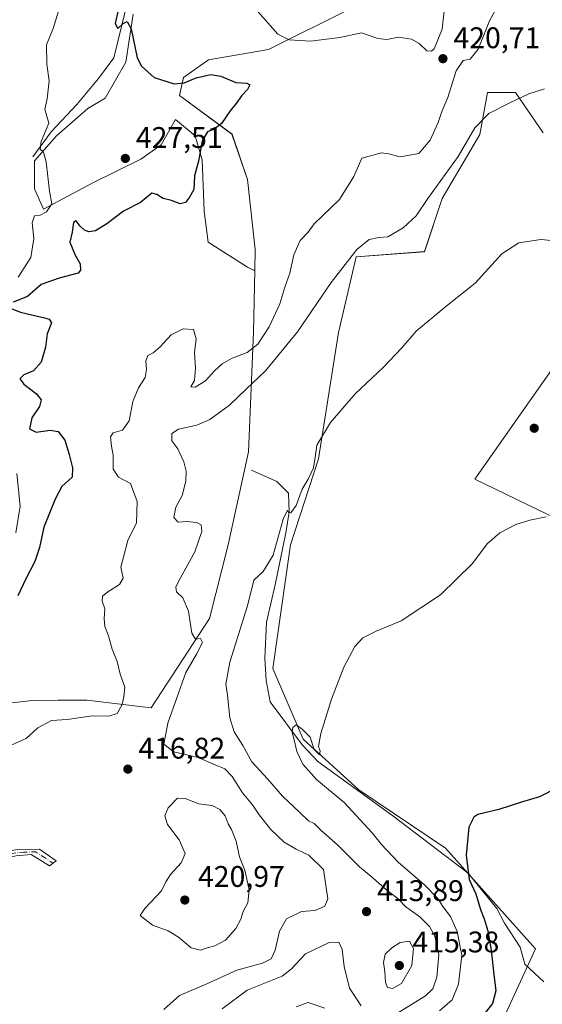
# Model space of a CAD drawing. Units: metres. Extents: x 628768 to 632267, y 4683350 to 4685727.
# Drawn here: x 628982 to 629157, y 4684912 to 4685243 of the extents above; entities that cross this region are included whole.
import ezdxf

# ---------------------------------------------------------------- set-up
doc = ezdxf.new("R2010")
doc.units = ezdxf.units.M
doc.header["$MEASUREMENT"] = 0
doc.linetypes.add('DGN Style 4', pattern=[2.638475, 1.318413, -0.659207, 0.001648, -0.659207])
for name, color, linetype, lineweight in [('Camino Cxs', 7, 'Continuous', 0), ('Camino eje', 30, 'DGN Style 4', 13), ('Corriente natural lineal', 142, 'Continuous', 13), ('Cultivos herbáceos CxS', 92, 'Continuous', 0), ('Curva de nivel maestra', 30, 'Continuous', 30), ('Curva de nivel normal', 30, 'Continuous', 0), ('Estanque Cxs', 5, 'Continuous', 0), ('Matorral CxS', 135, 'Continuous', 0), ('Punto de cota en terreno', 7, 'Continuous', 0), ('Rótulo de punto de cota en terreno', 7, 'Continuous', 0), ('Suelo desnudo CxS', 253, 'Continuous', 0)]:
    doc.layers.add(name, color=color, linetype=linetype, lineweight=lineweight)
doc.styles.add('Style-Arial', font='txt')

# ---------------------------------------------------------------- blocks, each defined once
blk = doc.blocks.new('*U6')
at = {"layer": 'Cultivos herbáceos CxS', "color": 92, "linetype": 'Continuous', "lineweight": 0}
for points in [[(629139.4697, 4684897.5215, 398.0416), (629154.7323, 4684930.6053, 397.467), (629124.4801, 4684964.4323, 401.0755), (629095.3807, 4684984.0507, 403.7197), (629076.7283, 4685001.0175, 405.4114), (629066.5537, 4685024.7707, 407.9438), (629072.4891, 4685066.3385, 410.0421), (629081.8161, 4685095.1813, 410.2018), (629088.5995, 4685137.5973, 412.8146), (629094.5347, 4685163.0471, 415.5659), (629117.4277, 4685164.7441, 412.7265), (629123.3629, 4685182.5589, 414.7825), (629136.0561, 4685204.0545, 415.1059), (629138.6253, 4685218.1879, 416.7809), (629147.9519, 4685218.1877, 415.6036), (629157.2781, 4685204.6147, 413.6777)], [(629166.6039, 4685134.2037, 408.7922), (629134.3851, 4685088.3941, 407.0624), (629165.7557, 4685073.1237, 404.5365)], [(629092.6775, 4685246.4099, 417.3521), (629065.0515, 4685232.6475, 421.0297), (629044.9775, 4685229.2165, 423.3083), (629036.4987, 4685223.2773, 424.4936), (629035.1703, 4685217.1499, 425.2637), (629052.8323, 4685204.2503, 424.9881), (629057.9791, 4685189.0239, 424.5013), (629060.6197, 4685165.5203, 423.7709), (629060.4893, 4685158.4793, 423.7404), (629060.0695, 4685158.4793, 423.7749), (629058.0077, 4685159.5103, 423.9616), (629044.8619, 4685167.9371, 423.801), (629043.5137, 4685178.3865, 424.5931), (629042.8395, 4685195.5771, 425.2861), (629040.4801, 4685203.6669, 425.6597), (629033.8317, 4685209.1067, 425.8726), (629029.0201, 4685200.6335, 426.6991), (629022.2663, 4685195.7561, 427.191), (629006.0989, 4685187.8247, 428.7591), (628989.5821, 4685179.0609, 430.292), (628986.5487, 4685185.8023, 430.8584), (628986.5487, 4685195.2405, 431.0308), (628993.9641, 4685203.6673, 429.9213), (629004.4135, 4685212.7687, 427.8994), (629010.2523, 4685216.2713, 426.9739), (629017.1503, 4685228.4059, 426.2684), (629019.6947, 4685244.5237, 425.1357)]]:
    blk.add_polyline3d(points, dxfattribs=at)
blk = doc.blocks.new('*U9')
at = {"layer": 'Suelo desnudo CxS', "color": 253, "linetype": 'Continuous', "lineweight": 0}
blk.add_polyline3d([(629019.6947, 4685244.5237, 425.1357), (629017.1503, 4685228.4059, 426.2684), (629010.2523, 4685216.2713, 426.9739), (629004.4135, 4685212.7687, 427.8994), (628993.9641, 4685203.6673, 429.9213), (628986.5487, 4685195.2405, 431.0308), (628986.5487, 4685185.8023, 430.8584), (628989.5821, 4685179.0609, 430.292), (629006.0989, 4685187.8247, 428.7591), (629022.2663, 4685195.7561, 427.191), (629029.0201, 4685200.6335, 426.6991), (629033.8317, 4685209.1067, 425.8726), (629040.4801, 4685203.6669, 425.6597), (629042.8395, 4685195.5771, 425.2861), (629043.5137, 4685178.3865, 424.5931), (629044.8619, 4685167.9371, 423.801), (629058.0077, 4685159.5103, 423.9616), (629060.0695, 4685158.4793, 423.7749), (629060.4893, 4685158.4793, 423.7404), (629060.1027, 4685137.5523, 422.8978), (629058.3651, 4685097.5011, 411.5722), (629051.5099, 4685066.3209, 412.4804), (629045.2607, 4685041.5001, 413.5998), (629025.6945, 4685011.5231, 418.114), (629004.0747, 4685014.1593, 421.7123), (628994.5323, 4685014.0733, 421.5063), (628985.7517, 4685013.9943, 421.7005), (628957.4415, 4685010.7667, 420.8344)], dxfattribs=at)
blk = doc.blocks.new('5PATER')
at = {"layer": 'Estanque Cxs', "linetype": 'Continuous', "lineweight": 0}
h = blk.add_hatch(color=51, dxfattribs=at)
edge = h.paths.add_edge_path()
edge.add_ellipse((0, 0), major_axis=(-0.11, -0.111), ratio=0.999422, start_angle=0, end_angle=360)

msp = doc.modelspace()

# ---------------------------------------------------------------- linework, layer by layer
at = {"layer": 'Camino Cxs', "color": 7, "linetype": 'Continuous', "lineweight": 0}
msp.add_polyline3d([(628973.65, 4684961.98, 417.26), (628975.51, 4684962.88, 417.33), (628980.22, 4684963.83, 417.49), (628988.25, 4684964.03, 417.95), (628993.8, 4684960.17, 418.47), (628991.63, 4684958.52, 418.34), (628985.42, 4684962.31, 417.7), (628980.4, 4684961.83, 417.5), (628975.59, 4684960.92, 417.4), (628970.52, 4684957.3, 416.95), (628961.1, 4684949.54, 414.8), (628952.22, 4684942.93, 411.38), (628945.76, 4684938.62, 409.47), (628945.62, 4684941.4, 409.87), (628951.2, 4684944.65, 411.49), (628959.82, 4684951.08, 414.71), (628969.3, 4684958.88, 416.98)], close=True, dxfattribs=at)
msp.add_polyline3d([(628975.51, 4684962.88, 417.33), (628980.22, 4684963.83, 417.49), (628988.25, 4684964.03, 417.95), (628993.8, 4684960.17, 418.47), (628991.63, 4684958.52, 418.34), (628985.42, 4684962.31, 417.7), (628980.4, 4684961.83, 417.5), (628975.59, 4684960.92, 417.4), (628970.52, 4684957.3, 416.95), (628961.1, 4684949.54, 414.8), (628952.22, 4684942.93, 411.38), (628945.76, 4684938.62, 409.47), (628945.62, 4684941.4, 409.87), (628951.2, 4684944.65, 411.49), (628959.82, 4684951.08, 414.71), (628969.3, 4684958.88, 416.98), (628973.65, 4684961.98, 417.26)], dxfattribs=at)
at = {"layer": 'Camino eje', "color": 30, "linetype": 'DGN Style 4', "lineweight": 13}
msp.add_polyline3d([(628992.72, 4684959.35, 418.4), (628989.94, 4684961.28, 418.15), (628986.84, 4684963.17, 417.8), (628982.82, 4684963.07, 417.54), (628980.31, 4684962.83, 417.45), (628977.96, 4684962.36, 417.36), (628975.55, 4684961.9, 417.33), (628974.9, 4684961.58, 417.32)], dxfattribs=at)
at = {"layer": 'Corriente natural lineal', "color": 142, "linetype": 'Continuous', "lineweight": 13}
for points in [[(628985.93, 4685196.59, 431.21), (628992.14, 4685205.04, 430.35), (629000.75, 4685214.11, 428.28), (629008.05, 4685222.92, 427), (629013.13, 4685229.81, 426.83), (629017.09, 4685245.84, 425.67), (629022.14, 4685253.52, 423.72), (629028.08, 4685261.22, 422.21), (629035.64, 4685267.37, 421.41), (629042.6, 4685276.33, 420.06), (629043.94, 4685282.57, 419.44), (629044.03, 4685291.87, 418.9), (629045.21, 4685301.34, 418.37), (629046.4, 4685308.92, 417.84), (629049.56, 4685320.54, 417.02), (629056.66, 4685349.79, 413.93), (629058.52, 4685356.02, 413.39), (629064.59, 4685371.61, 412.34), (629068.81, 4685385.79, 411.8), (629075.08, 4685400.1, 411.09), (629079.42, 4685411.82, 410.29), (629081.47, 4685414.63, 410.06)], [(629059.43, 4685091.39, 411.3), (629067.9, 4685087.55, 410.76), (629071.84, 4685083.68, 410.65), (629072, 4685077.31, 410.46), (629070.95, 4685070.29, 410.69), (629067.37, 4685052.86, 409.48), (629064.39, 4685040.37, 408.98), (629063.83, 4685028.28, 408.65), (629064.26, 4685020.69, 408.13), (629065.68, 4685013.57, 407.31), (629076.51, 4684998.96, 405.39), (629081.66, 4684993.56, 404.7), (629106.8, 4684975.22, 402.76), (629132.13, 4684956.02, 400.54), (629141.75, 4684944.21, 399.37), (629144.27, 4684939.19, 398.92), (629149.58, 4684931.13, 398.09), (629151.06, 4684925.49, 397.53), (629157.45, 4684919.49, 396.07)]]:
    msp.add_polyline3d(points, dxfattribs=at)
at = {"layer": 'Cultivos herbáceos CxS', "color": 92, "linetype": 'Continuous', "lineweight": 0}
for points in [[(629151.54, 4685375.17, 406.66), (629142.4, 4685376.59, 406.94), (629140.16, 4685378.97, 406.96), (629127.8, 4685392.13, 407.57), (629115.93, 4685388.74, 409.22), (629133.73, 4685364.99, 408.53), (629144.31, 4685356, 408.89), (629141.36, 4685334.45, 410.97), (629135.43, 4685297.12, 414.57), (629125.57, 4685279.63, 415.42), (629109.14, 4685248.77, 416.5), (629092.68, 4685246.41, 417.35), (629065.05, 4685232.65, 421.03), (629044.98, 4685229.22, 423.31), (629036.5, 4685223.28, 424.49), (629035.17, 4685217.15, 425.26), (629052.83, 4685204.25, 424.99), (629057.98, 4685189.02, 424.5), (629060.62, 4685165.52, 423.77), (629060.49, 4685158.48, 423.74)], [(629019.69, 4685244.52, 425.14), (629017.15, 4685228.41, 426.27), (629010.25, 4685216.27, 426.97), (629004.41, 4685212.77, 427.9), (628993.96, 4685203.67, 429.92), (628986.55, 4685195.24, 431.03), (628986.55, 4685185.8, 430.86), (628989.58, 4685179.06, 430.29), (629006.1, 4685187.82, 428.76), (629022.27, 4685195.76, 427.19), (629029.02, 4685200.63, 426.7), (629033.83, 4685209.11, 425.87), (629040.48, 4685203.67, 425.66), (629042.84, 4685195.58, 425.29), (629043.51, 4685178.39, 424.59), (629044.86, 4685167.94, 423.8), (629058.01, 4685159.51, 423.96), (629060.07, 4685158.48, 423.77), (629060.49, 4685158.48, 423.74)], [(629157.28, 4685204.61, 413.68), (629147.95, 4685218.19, 415.6), (629138.63, 4685218.19, 416.78), (629136.06, 4685204.05, 415.11), (629123.36, 4685182.56, 414.78), (629117.43, 4685164.74, 412.73), (629094.53, 4685163.05, 415.57), (629088.6, 4685137.6, 412.81), (629081.82, 4685095.18, 410.2), (629072.49, 4685066.34, 410.04), (629066.55, 4685024.77, 407.94), (629076.73, 4685001.02, 405.41), (629095.38, 4684984.05, 403.72), (629124.48, 4684964.43, 401.08), (629154.73, 4684930.61, 397.47), (629139.47, 4684897.52, 398.04)], [(629165.76, 4685073.12, 404.54), (629134.39, 4685088.39, 407.06), (629166.6, 4685134.2, 408.79)]]:
    msp.add_polyline3d(points, dxfattribs=at)
at = {"layer": 'Curva de nivel maestra', "color": 30, "linetype": 'Continuous', "lineweight": 30, "flags": 128}
for points, elevation in [([(629014.68, 4685245.84), (629013.57, 4685241.4), (629014.53, 4685239.73), (629016.28, 4685241.37), (629017.6, 4685242), (629018.94, 4685239.54), (629020.99, 4685229.83), (629022.49, 4685227), (629026.7, 4685223.23), (629033.42, 4685221.07), (629036.75, 4685221.42), (629040.75, 4685223.15), (629045.75, 4685224.29), (629049.09, 4685223.71), (629054.09, 4685221.53), (629057.86, 4685221.3), (629058.84, 4685220.81), (629058.06, 4685219.2), (629055.98, 4685217.08), (629054.58, 4685214.95), (629052.27, 4685212), (629049.32, 4685207.75), (629047.08, 4685205.97), (629044.61, 4685205), (629042.87, 4685201.97), (629041.62, 4685195.18), (629040.26, 4685190.2), (629040.05, 4685185.62), (629038.59, 4685183.09), (629037.25, 4685181.27), (629035.45, 4685180.78), (629032.52, 4685181.92), (629029.77, 4685182.59), (629027.55, 4685183.9), (629025.9, 4685184.37), (629022.09, 4685181.2), (629016.43, 4685178.38), (629010.82, 4685174.04), (629007.03, 4685171.7), (629004.76, 4685171.37), (629003.31, 4685172), (629001.92, 4685173.3), (629000.53, 4685175.14), (628999.67, 4685174.48), (628999.21, 4685171.25), (628998.44, 4685167.89), (629000.16, 4685163.58), (629001.85, 4685160.71), (629002.02, 4685158.5), (629001.2, 4685157.51), (628994.8, 4685155.8), (628988.78, 4685153.66), (628984.16, 4685149.69), (628979.37, 4685147.82)], 425), ([(628978.9, 4685145.58), (628981.83, 4685144.44), (628989.94, 4685142.55), (628991.51, 4685142.05), (628992.2, 4685140.83), (628990.84, 4685137.16), (628990.27, 4685132.72), (628988.79, 4685127.61), (628986.18, 4685124.73), (628982.92, 4685123.42), (628981.65, 4685122), (628982.91, 4685120.19), (628987.18, 4685117.05), (628988.75, 4685114.98), (628988.21, 4685112.72), (628985.66, 4685108.98), (628984.89, 4685105.21), (628987.1, 4685104.13), (628991.76, 4685104.82), (628994.54, 4685104.4), (628996.77, 4685101.46), (628998.22, 4685096.67), (628999.35, 4685092.1), (628999.16, 4685089.05), (628995.77, 4685085.89), (628993.51, 4685081.6), (628989.62, 4685072.23), (628988.18, 4685065.36), (628986.65, 4685060.7), (628983.7, 4685055.05), (628980.94, 4685049.15)], 425), ([(629161.99, 4684984.66), (629156.07, 4684981.62), (629149.99, 4684979.86), (629142.41, 4684977.37), (629135.37, 4684975.68), (629133.95, 4684974.82), (629132.34, 4684971.5), (629131.37, 4684962.07), (629132.39, 4684953.91), (629134.67, 4684949.07), (629136.21, 4684943.81), (629137.52, 4684940.73), (629138.72, 4684936.65), (629139.86, 4684930.13), (629140.71, 4684922.04), (629141.33, 4684916.49), (629140.28, 4684912.29), (629137, 4684908.07)], 400)]:
    msp.add_lwpolyline(points, dxfattribs=dict(at, elevation=elevation))
at = {"layer": 'Curva de nivel normal', "color": 30, "linetype": 'Continuous', "lineweight": 0, "flags": 128}
for points, elevation in [([(628978.9, 4684999.1), (628983.78, 4685001.28), (628987.7, 4685004.86), (628992.27, 4685007.28), (628997.55, 4685007.65), (629005.94, 4685008.9), (629011.49, 4685008.79), (629014.32, 4685009.61), (629015.96, 4685012.61), (629016.52, 4685015.21), (629016.9, 4685018.44), (629015.35, 4685022.9), (629014.31, 4685027.05), (629012.64, 4685031.23), (629011.4, 4685035.77), (629010.17, 4685038.9), (629009.9, 4685041.38), (629010.12, 4685044.8), (629009.23, 4685047.37), (629009.38, 4685049), (629011.12, 4685050.52), (629015.07, 4685052.92), (629016.33, 4685055.08), (629015.5, 4685058.82), (629017.82, 4685067.74), (629020.73, 4685073.72), (629020.98, 4685080.85), (629018.74, 4685086.88), (629014.73, 4685089), (629012.9, 4685091.67), (629012.9, 4685096.38), (629012.34, 4685099.38), (629012.03, 4685102.54), (629013, 4685103.9), (629016.11, 4685104.81), (629018.28, 4685107.95), (629019.52, 4685114.38), (629021.45, 4685119), (629023.69, 4685122.5), (629024.18, 4685125.14), (629023.87, 4685128), (629024.62, 4685129.87), (629026.42, 4685130.8), (629028.75, 4685132.83), (629032.42, 4685136.79), (629036.44, 4685138.78), (629039.93, 4685138.55), (629040.81, 4685135.51), (629040.26, 4685130.88), (629040.59, 4685125.6), (629040.22, 4685121.43), (629039.01, 4685119.34), (629040.5, 4685119.21), (629043.9, 4685121.33), (629046.93, 4685124.71), (629049.5, 4685127.04), (629052.9, 4685128.99), (629057.89, 4685130.83), (629061.48, 4685133.66), (629065.34, 4685139.52), (629068.83, 4685147.27), (629070.58, 4685152.77), (629072.28, 4685157.55), (629073.62, 4685163.71), (629075.73, 4685168.54), (629078.42, 4685171.26), (629080.45, 4685174.14), (629083.15, 4685176.82), (629088.91, 4685182.26), (629093.69, 4685190.01), (629096.42, 4685196.16), (629102.96, 4685197.9), (629105.44, 4685197.59), (629109.22, 4685196.62), (629115.59, 4685197.71), (629119.32, 4685202.22), (629122, 4685208.09), (629123.28, 4685211.76), (629125.22, 4685216.48), (629128.03, 4685225.43), (629130.42, 4685228.94), (629132.73, 4685229.42), (629135.42, 4685232.7), (629139.25, 4685242.29), (629143.46, 4685250.08)], 420), ([(629124.45, 4685249.92), (629123.35, 4685239.48), (629120.67, 4685232.86), (629119.82, 4685232.06), (629118.26, 4685232.2), (629115.65, 4685234.65), (629113.06, 4685236.16), (629108.69, 4685236.75), (629104.77, 4685235.98), (629101.75, 4685236.38), (629096.32, 4685238.28), (629089.03, 4685236.69), (629079.13, 4685235.39), (629072.04, 4685235.92), (629068.19, 4685237.84), (629061.53, 4685245.36)], 420), ([(628995.1, 4685246.94), (628992.81, 4685239.64), (628990.58, 4685234.18), (628990.73, 4685227.67), (628991.48, 4685222.08), (628990.81, 4685216.09), (628990.02, 4685212.63), (628991.33, 4685207.92), (628988.74, 4685201.69), (628988.5, 4685199.16), (628989.57, 4685198.21), (628990.42, 4685194.92), (628991.6, 4685185.04), (628992.34, 4685180.82), (628990.53, 4685178.11), (628988.43, 4685177.03), (628986.58, 4685176.73), (628985.71, 4685174.41), (628986.29, 4685169.12), (628985.35, 4685162.73), (628981.01, 4685156.17)], 430), ([(629157.74, 4685219.38), (629152.41, 4685217.71), (629146.08, 4685214.71), (629139.07, 4685211.19), (629134.38, 4685206.29), (629128.74, 4685196.69), (629118.57, 4685182.63), (629114.69, 4685176.83), (629110.24, 4685172.8), (629105.09, 4685169.75), (629102.14, 4685169.45), (629098.84, 4685168.81), (629094.72, 4685165.46), (629086.07, 4685154.39), (629074.87, 4685137.8), (629064.12, 4685124.71), (629057.67, 4685118.73), (629051.96, 4685113.22), (629045.35, 4685108.38), (629041.01, 4685106.52), (629034.89, 4685105.14), (629032.59, 4685103.72), (629032.6, 4685101.22), (629034.62, 4685098.49), (629036.72, 4685094.13), (629037.46, 4685091.01), (629037.37, 4685087.72), (629036.16, 4685082.87), (629034.02, 4685078.96), (629033.34, 4685075.46), (629034.72, 4685073.88), (629037.7, 4685074.08), (629040.9, 4685073.83), (629042.46, 4685072.95), (629042.66, 4685070.75), (629040.36, 4685063.97), (629034.82, 4685053.95), (629034, 4685052.1), (629034.24, 4685050.49), (629036.33, 4685048.47), (629038.24, 4685044.01), (629039.38, 4685036.6), (629040.58, 4685034.58), (629042.27, 4685034.78), (629042.9, 4685033.44), (629040.92, 4685029.56), (629037.35, 4685023.38), (629031.26, 4685006.39), (629029.9, 4684999.31), (629033.26, 4684996.74), (629041.5, 4684994.81), (629047.13, 4684992.43), (629050.47, 4684991.11), (629052.93, 4684988.48), (629056.41, 4684983), (629059.75, 4684978.96), (629061.98, 4684975.62), (629065.9, 4684970.71), (629070.33, 4684966.44), (629074.38, 4684964.04), (629078.65, 4684962.08), (629083.55, 4684957.26), (629084.96, 4684947.37), (629084, 4684944.97), (629080.8, 4684943.49), (629076.18, 4684943.14), (629071.14, 4684940.7), (629068.76, 4684936.54), (629067.28, 4684930.11), (629065.94, 4684927.2), (629063.02, 4684925.8), (629054.42, 4684923.44), (629044.42, 4684918.91), (629035.19, 4684914.94), (629029.92, 4684910.28)], 415), ([(629164.92, 4685168.08), (629156.54, 4685168.8), (629149.08, 4685167.66), (629143.41, 4685163.96), (629134.5, 4685154.16), (629124.57, 4685146.37), (629114.68, 4685138.01), (629109.88, 4685132.5), (629103.65, 4685126), (629094.16, 4685116.96), (629085.89, 4685107.38), (629081.32, 4685099.81), (629080.78, 4685095.62), (629080.18, 4685092.13), (629078.42, 4685088.37), (629076.42, 4685084.93), (629074.42, 4685079.46), (629072.63, 4685077.08), (629071.8, 4685077.19), (629071.42, 4685077.95), (629069.95, 4685074.96), (629066.6, 4685062.84), (629063.3, 4685057.3), (629060.12, 4685054.38), (629058.08, 4685045.76), (629052.14, 4685026.9), (629050.72, 4685019.54), (629051.35, 4685015.75), (629052.11, 4685008.17), (629053.52, 4685003.49), (629056.5, 4684998.9), (629059.52, 4684993.43), (629064.77, 4684987.74), (629069.74, 4684981.84), (629075.58, 4684976.37), (629078.51, 4684973.6), (629080.39, 4684972.67), (629082.75, 4684970.38), (629088.19, 4684965.49), (629095.57, 4684958.19), (629100.13, 4684954.43), (629104.29, 4684950.74), (629108.74, 4684947.3), (629111.16, 4684944.66), (629115.89, 4684941.37), (629119.13, 4684938.14), (629120.91, 4684934.82), (629122.25, 4684928.64), (629121.53, 4684921.13), (629120.25, 4684917.23), (629117.75, 4684914.88), (629108.42, 4684909.03)], 410), ([(628980.66, 4685090.28), (628981.69, 4685079.31), (628980.28, 4685070.29)], 430), ([(629122.47, 4684909.8), (629126.71, 4684913.46), (629128.82, 4684918.72), (629129.95, 4684928.47), (629128.42, 4684936.47), (629126.21, 4684941.46), (629123.63, 4684944.85), (629121.91, 4684947.51), (629117.4, 4684952.06), (629108.6, 4684959.74), (629102.99, 4684965.64), (629099.91, 4684969.57), (629090.45, 4684979.73), (629081.2, 4684987.44), (629076.6, 4684992.68), (629074.55, 4684996.9), (629073.7, 4685000.76), (629073.01, 4685003.31), (629073.3, 4685004.96), (629074.34, 4685005.88), (629076.42, 4685004.4), (629079.02, 4685001.72), (629080.41, 4684997.58), (629082.24, 4684995.76), (629082.44, 4684997.04), (629081.84, 4684998.56), (629082.62, 4685002.93), (629086.18, 4685014.5), (629090.38, 4685025.16), (629094.06, 4685032.16), (629096.7, 4685035.08), (629101.2, 4685037.27), (629109.61, 4685040.75), (629122.78, 4685049.47), (629133.5, 4685060.05), (629138.48, 4685066.6), (629142.74, 4685070.33), (629148.08, 4685073.1), (629152.74, 4685074.61), (629158.25, 4685075.7)], 405), ([(629034.57, 4684981.21), (629031.38, 4684978), (629030.31, 4684975.23), (629031.19, 4684972.39), (629035.11, 4684967.25), (629037.08, 4684962.66), (629035.8, 4684959.54), (629032.18, 4684955.55), (629030.64, 4684953.06), (629029.2, 4684950.1), (629023.6, 4684944.21), (629022.03, 4684941.82), (629026.1, 4684938.59), (629031.4, 4684936.7), (629034.93, 4684934.51), (629039.17, 4684930.94), (629042.27, 4684930.16), (629044.48, 4684930.93), (629047.02, 4684931.61), (629050.66, 4684933.55), (629054.08, 4684937.42), (629055.85, 4684940.62), (629056.6, 4684943.16), (629058.17, 4684946.1), (629058.64, 4684950.42), (629057.14, 4684956.99), (629055.37, 4684961.52), (629054.19, 4684966.75), (629052.7, 4684970.69), (629051.58, 4684972.56), (629050.58, 4684975.22), (629048.77, 4684977.44), (629046.16, 4684978.79), (629041.74, 4684979.3), (629037.07, 4684981.07), (629034.57, 4684981.21)], 420), ([(629096.16, 4684911.42), (629092.26, 4684917.36), (629090.45, 4684924.73), (629089.82, 4684930.39), (629088.64, 4684932.8), (629085.45, 4684932.74), (629077.5, 4684928.98), (629072.75, 4684923.92), (629069.72, 4684921.48), (629057.91, 4684916.76), (629049.51, 4684910.49)], 410), ([(629112.42, 4684933.13), (629109.31, 4684932.75), (629106.5, 4684930.94), (629104.26, 4684928.8), (629103.64, 4684926.04), (629104.16, 4684922.84), (629104.3, 4684919.29), (629104.99, 4684917.64), (629106.68, 4684917.33), (629109.71, 4684919.02), (629113.16, 4684924.96), (629113.71, 4684930.69), (629112.42, 4684933.13)], 415), ([(629074.35, 4684911.12), (629078.35, 4684912.57), (629084.02, 4684910.67)], 405)]:
    msp.add_lwpolyline(points, dxfattribs=dict(at, elevation=elevation))
at = {"layer": 'Matorral CxS', "color": 135, "linetype": 'Continuous', "lineweight": 0}
for points in [[(629151.54, 4685375.17, 406.66), (629142.4, 4685376.59, 406.94), (629140.16, 4685378.97, 406.96), (629127.8, 4685392.13, 407.57), (629115.93, 4685388.74, 409.22), (629133.73, 4685364.99, 408.53), (629144.31, 4685356, 408.89), (629141.36, 4685334.45, 410.97), (629135.43, 4685297.12, 414.57), (629125.57, 4685279.63, 415.42), (629109.14, 4685248.77, 416.5), (629092.68, 4685246.41, 417.35), (629065.05, 4685232.65, 421.03), (629044.98, 4685229.22, 423.31), (629036.5, 4685223.28, 424.49), (629035.17, 4685217.15, 425.26), (629052.83, 4685204.25, 424.99), (629057.98, 4685189.02, 424.5), (629060.62, 4685165.52, 423.77), (629060.49, 4685158.48, 423.74)], [(628957.44, 4685010.77, 420.83), (628985.75, 4685013.99, 421.7), (628994.53, 4685014.07, 421.51), (629004.07, 4685014.16, 421.71), (629025.69, 4685011.52, 418.11), (629045.26, 4685041.5, 413.6), (629051.51, 4685066.32, 412.48), (629058.37, 4685097.5, 411.57), (629060.1, 4685137.55, 422.9), (629060.49, 4685158.48, 423.74), (629060.62, 4685165.52, 423.77), (629057.98, 4685189.02, 424.5), (629052.83, 4685204.25, 424.99), (629035.17, 4685217.15, 425.26), (629036.5, 4685223.28, 424.49), (629044.98, 4685229.22, 423.31), (629065.05, 4685232.65, 421.03), (629092.68, 4685246.41, 417.35)], [(629157.28, 4685204.61, 413.68), (629147.95, 4685218.19, 415.6), (629138.63, 4685218.19, 416.78), (629136.06, 4685204.05, 415.11), (629123.36, 4685182.56, 414.78), (629117.43, 4685164.74, 412.73), (629094.53, 4685163.05, 415.57), (629088.6, 4685137.6, 412.81), (629081.82, 4685095.18, 410.2), (629072.49, 4685066.34, 410.04), (629066.55, 4685024.77, 407.94), (629076.73, 4685001.02, 405.41), (629095.38, 4684984.05, 403.72), (629124.48, 4684964.43, 401.08), (629154.73, 4684930.61, 397.47), (629139.47, 4684897.52, 398.04)], [(629157.28, 4685204.61, 413.68), (629147.95, 4685218.19, 415.6), (629138.63, 4685218.19, 416.78), (629136.06, 4685204.05, 415.11), (629123.36, 4685182.56, 414.78), (629117.43, 4685164.74, 412.73), (629094.53, 4685163.05, 415.57), (629088.6, 4685137.6, 412.81), (629081.82, 4685095.18, 410.2), (629072.49, 4685066.34, 410.04), (629066.55, 4685024.77, 407.94), (629076.73, 4685001.02, 405.41), (629095.38, 4684984.05, 403.72), (629124.48, 4684964.43, 401.08), (629154.73, 4684930.61, 397.47), (629139.47, 4684897.52, 398.04)], [(629060.49, 4685158.48, 423.74), (629060.1, 4685137.55, 422.9), (629058.37, 4685097.5, 411.57), (629051.51, 4685066.32, 412.48), (629045.26, 4685041.5, 413.6), (629025.69, 4685011.52, 418.11), (629004.07, 4685014.16, 421.71), (628994.53, 4685014.07, 421.51), (628985.75, 4685013.99, 421.7), (628957.44, 4685010.77, 420.83), (628921.31, 4684990.24, 418.8), (628886.55, 4684987.7, 417.94), (628881.13, 4684960.72, 411.82)], [(629165.76, 4685073.12, 404.54), (629134.39, 4685088.39, 407.06), (629166.6, 4685134.2, 408.79)], [(629165.76, 4685073.12, 404.54), (629134.39, 4685088.39, 407.06), (629166.6, 4685134.2, 408.79)]]:
    msp.add_polyline3d(points, dxfattribs=at)
at = {"layer": 'Suelo desnudo CxS', "color": 253, "linetype": 'Continuous', "lineweight": 0}
for points in [[(629019.69, 4685244.52, 425.14), (629017.15, 4685228.41, 426.27), (629010.25, 4685216.27, 426.97), (629004.41, 4685212.77, 427.9), (628993.96, 4685203.67, 429.92), (628986.55, 4685195.24, 431.03), (628986.55, 4685185.8, 430.86), (628989.58, 4685179.06, 430.29), (629006.1, 4685187.82, 428.76), (629022.27, 4685195.76, 427.19), (629029.02, 4685200.63, 426.7), (629033.83, 4685209.11, 425.87), (629040.48, 4685203.67, 425.66), (629042.84, 4685195.58, 425.29), (629043.51, 4685178.39, 424.59), (629044.86, 4685167.94, 423.8), (629058.01, 4685159.51, 423.96), (629060.07, 4685158.48, 423.77), (629060.49, 4685158.48, 423.74)], [(629060.49, 4685158.48, 423.74), (629060.1, 4685137.55, 422.9), (629058.37, 4685097.5, 411.57), (629051.51, 4685066.32, 412.48), (629045.26, 4685041.5, 413.6), (629025.69, 4685011.52, 418.11), (629004.07, 4685014.16, 421.71), (628994.53, 4685014.07, 421.51), (628985.75, 4685013.99, 421.7), (628957.44, 4685010.77, 420.83), (628921.31, 4684990.24, 418.8), (628886.55, 4684987.7, 417.94), (628881.13, 4684960.72, 411.82)]]:
    msp.add_polyline3d(points, dxfattribs=at)

# ---------------------------------------------------------------- block references
at = {"layer": 'Cultivos herbáceos CxS', "color": 92, "linetype": 'Continuous', "lineweight": 0}
msp.add_blockref('*U6', (0, 0), dxfattribs=at)
at = {"layer": 'Punto de cota en terreno', "color": 7, "linetype": 'Continuous', "lineweight": 0, "xscale": 10, "yscale": 10, "zscale": 10}
for p in [(629123.63, 4685229.55, 420.71), (629017.03, 4685196.05, 427.51), (629154.26, 4685105.44, 407.96), (629017.88, 4684990.96, 416.82), (629037, 4684947, 420.97), (629097.97, 4684943.12, 413.89), (629109, 4684925, 415.38)]:
    msp.add_blockref('5PATER', p, dxfattribs=at)
at = {"layer": 'Suelo desnudo CxS', "color": 253, "linetype": 'Continuous', "lineweight": 0}
msp.add_blockref('*U9', (0, 0), dxfattribs=at)

# ---------------------------------------------------------------- texts
at = {"layer": 'Rótulo de punto de cota en terreno', "color": 7, "linetype": 'Continuous', "lineweight": 0, "style": 'Style-Arial'}
for s, p in [('420,71', (629127.16, 4685233.08)), ('427,51', (629020.56, 4685199.58)), ('416,82', (629021.41, 4684994.49)), ('420,97', (629041.41, 4684951.41)), ('413,89', (629101.5, 4684946.65)), ('415,38', (629113.41, 4684929.41))]:
    msp.add_text(s, height=7, dxfattribs=at).set_placement(p)

doc.saveas('drawing.dxf')
